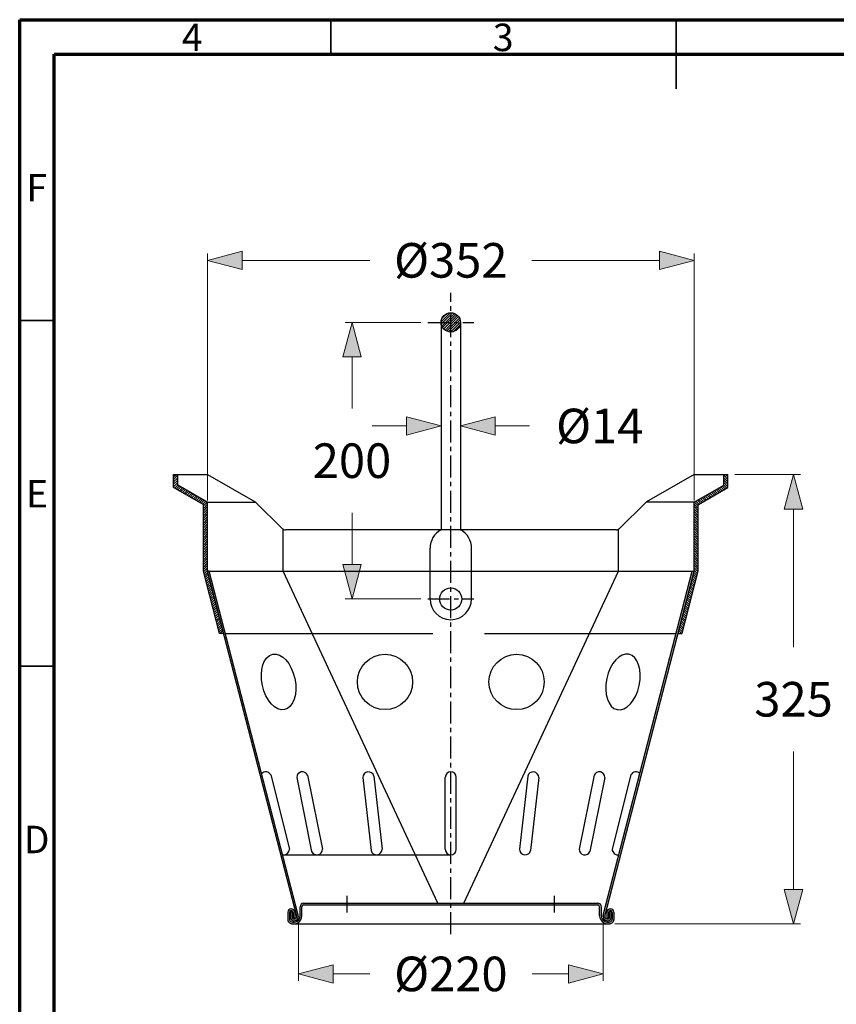
# Model space of a CAD drawing. Units: millimetres. Extents: x 83 to 495, y 5 to 292.
# Drawn here: x 305 to 423, y 150 to 292 of the extents above; entities that cross this region are included whole.
import ezdxf

# ---------------------------------------------------------------- set-up
doc = ezdxf.new("R2010")
doc.units = ezdxf.units.MM
doc.header["$PDSIZE"] = -1
for name, pattern in [('AM_ISO02W050x2', [3.75, 3, -0.75]), ('CENTER', [10.159999999999998, 6.35, -1.27, 1.27, -1.27]), ('SLD-Solid', [0])]:
    doc.linetypes.add(name, pattern=pattern)
doc.layers.add('EvoDimencion', color=109, linetype='Continuous', lineweight=0)
doc.layers.add('None', color=7, linetype='Continuous', lineweight=18)
doc.styles.add('EVO_N', font='ARIALN.TTF')
doc.styles.add('SLDTEXTSTYLE0', font='GOTHIC.TTF', dxfattribs={"width": 0.913})
doc.dimstyles.new('EvoArialN-mm', dxfattribs={"dimtxt": 180, "dimasz": 130, "dimexe": 100, "dimexo": 5, "dimgap": 50, "dimtad": 0, "dimtih": 1, "dimtoh": 1, "dimdec": 0, "dimzin": 3, "dimtxsty": 'EVO_N', "dimblk": 'VW_FILLEDARROW', "dimcen": 0, "dimclrd": 256, "dimclre": 256, "dimclrt": 256, "dimadec": 0, "dimazin": 0, "dimtfac": 1, "dimtdec": 0, "dimtofl": 0, "dimtmove": 0, "dimatfit": 3, "dimldrblk": 'VW_FILLEDARROW', "dimfxl": 1, "dimfrac": 2, "dimtolj": 1, "dimtzin": 3, "dimlwd": -1, "dimlwe": -1, "dimarcsym": 0})
pattern_1 = [(44.99999999999999, (1532.37683029645, 182.5712422782507), (-0.1767766952966369, 0.1767766952966369), [])]

# ---------------------------------------------------------------- blocks, each defined once
blk = doc.blocks.new('VW_FILLEDARROW')
at = {"linetype": 'ByBlock', "lineweight": 0}
blk.add_hatch(color=0, dxfattribs=at).paths.add_polyline_path([(-0.99993896484375, 0.2679328381102956), (0, 0), (-0.99993896484375, -0.2679328381102958)])
at = {"layer": 'None', "color": 0, "lineweight": 5}
blk.add_lwpolyline([(-0.99993896484375, 0.2679328381102956), (0, 0), (-0.99993896484375, -0.2679328381102958)], close=True, dxfattribs=at)
blk = doc.blocks.new('*D44')
at = {"layer": 'Defpoints', "color": 0}
for p in [(345.3475081697662, 162.353515941383), (389.4335360989722, 162.3134160097465), (389.4335360989722, 154.0031588088159)]:
    blk.add_point(p, dxfattribs=at)
at = {"layer": 'EvoDimencion', "lineweight": 0}
for p, q in [((345.3475081697662, 161.353515941383), (345.3475081697662, 153.0031588088159)), ((389.4335360989722, 161.3134160097465), (389.4335360989722, 153.0031588088159)), ((350.3475081697662, 154.0031588088159), (355.6476844808904, 154.0031588088159)), ((384.4335360989722, 154.0031588088159), (379.1333597878481, 154.0031588088159))]:
    blk.add_line(p, q, dxfattribs=at)
at = {"layer": 'EvoDimencion', "lineweight": 0, "xscale": 5, "yscale": 5, "zscale": 5, "rotation": 180}
blk.add_blockref('VW_FILLEDARROW', (345.3475081697662, 154.0031588088159), dxfattribs=at)
at = {"layer": 'EvoDimencion', "lineweight": 0, "xscale": 5, "yscale": 5, "zscale": 5}
blk.add_blockref('VW_FILLEDARROW', (389.4335360989722, 154.0031588088159), dxfattribs=at)
at = {"layer": 'EvoDimencion', "insert": (367.3905221343692, 154.0031588088159), "char_height": 5, "attachment_point": 5, "style": 'EVO_N'}
blk.add_mtext('\\A1;%%C220', dxfattribs=at)
blk = doc.blocks.new('*D45')
at = {"layer": 'Defpoints', "color": 0}
for p in [(407.4811930840198, 226.2256320549822), (416.9775365827071, 226.2256320549822), (390.1128058908306, 161.2256320549822)]:
    blk.add_point(p, dxfattribs=at)
at = {"layer": 'EvoDimencion', "lineweight": 0}
for p, q in [((408.4811930840198, 226.2256320549822), (417.9775365827071, 226.2256320549822)), ((416.9775365827071, 221.2256320549822), (416.9775365827071, 201.2784969935906)), ((416.9775365827071, 166.2256320549822), (416.9775365827071, 186.1727671163737)), ((391.1128058908306, 161.2256320549822), (417.9775365827071, 161.2256320549822))]:
    blk.add_line(p, q, dxfattribs=at)
at = {"layer": 'EvoDimencion', "lineweight": 0, "xscale": 5, "yscale": 5, "zscale": 5}
for p, rotation in [((416.9775365827071, 226.2256320549822), 90), ((416.9775365827071, 161.2256320549822), 270)]:
    blk.add_blockref('VW_FILLEDARROW', p, dxfattribs=dict(at, rotation=rotation))
at = {"layer": 'EvoDimencion', "insert": (416.9775365827071, 193.7256320549822), "char_height": 5, "attachment_point": 5, "style": 'EVO_N'}
blk.add_mtext('\\A1;325', dxfattribs=at)
blk = doc.blocks.new('*D46')
at = {"layer": 'Defpoints', "color": 0}
for p in [(402.5811930840199, 257.1979437323637), (332.1811930840198, 221.48117093792), (402.5811930840199, 221.48117093792)]:
    blk.add_point(p, dxfattribs=at)
at = {"layer": 'EvoDimencion', "lineweight": 0}
for p, q in [((332.1811930840198, 222.48117093792), (332.1811930840198, 258.1979437323637)), ((402.5811930840199, 222.48117093792), (402.5811930840199, 258.1979437323637)), ((337.1811930840198, 257.1979437323637), (355.6485873541426, 257.1979437323637)), ((397.5811930840199, 257.1979437323637), (379.1137988138971, 257.1979437323637))]:
    blk.add_line(p, q, dxfattribs=at)
at = {"layer": 'EvoDimencion', "lineweight": 0, "xscale": 5, "yscale": 5, "zscale": 5, "rotation": 180}
blk.add_blockref('VW_FILLEDARROW', (332.1811930840198, 257.1979437323637), dxfattribs=at)
at = {"layer": 'EvoDimencion', "lineweight": 0, "xscale": 5, "yscale": 5, "zscale": 5}
blk.add_blockref('VW_FILLEDARROW', (402.5811930840199, 257.1979437323637), dxfattribs=at)
at = {"layer": 'EvoDimencion', "insert": (367.3811930840199, 257.1979437323637), "char_height": 5, "attachment_point": 5, "style": 'EVO_N'}
blk.add_mtext('\\A1;%%C352', dxfattribs=at)
blk = doc.blocks.new('*D47')
at = {"layer": 'Defpoints', "color": 0}
for p in [(353.0862415083176, 248.2256320549823), (364.0422132128475, 248.2256320549823), (364.0422132128475, 208.2256320549823)]:
    blk.add_point(p, dxfattribs=at)
at = {"layer": 'EvoDimencion', "lineweight": 0}
for p, q in [((363.0422132128475, 248.2256320549823), (352.0862415083176, 248.2256320549823)), ((353.0862415083176, 243.2256320549823), (353.0862415083176, 235.7784969935907)), ((353.0862415083176, 213.2256320549823), (353.0862415083176, 220.6727671163738)), ((363.0422132128475, 208.2256320549823), (352.0862415083176, 208.2256320549823))]:
    blk.add_line(p, q, dxfattribs=at)
at = {"layer": 'EvoDimencion', "lineweight": 0, "xscale": 5, "yscale": 5, "zscale": 5}
for p, rotation in [((353.0862415083176, 248.2256320549823), 90), ((353.0862415083176, 208.2256320549823), 270)]:
    blk.add_blockref('VW_FILLEDARROW', p, dxfattribs=dict(at, rotation=rotation))
at = {"layer": 'EvoDimencion', "insert": (353.0862415083176, 228.2256320549823), "char_height": 5, "attachment_point": 5, "style": 'EVO_N'}
blk.add_mtext('\\A1;200', dxfattribs=at)
blk = doc.blocks.new('*D48')
at = {"layer": 'Defpoints', "color": 0}
for p in [(365.9811930840198, 233.2457031405796), (368.7811930840197, 233.2457031405762), (368.7811930840197, 233.2457031405762)]:
    blk.add_point(p, dxfattribs=at)
at = {"layer": 'EvoDimencion', "lineweight": 0}
for p, q in [((365.9811930840198, 234.2457031405796), (365.9811930840198, 234.2457031405762)), ((368.7811930840197, 234.2457031405762), (368.7811930840197, 234.2457031405762)), ((360.9811930840198, 233.2457031405762), (355.9811930840198, 233.2457031405762)), ((373.7811930840197, 233.2457031405762), (378.7811930840197, 233.2457031405762))]:
    blk.add_line(p, q, dxfattribs=at)
at = {"layer": 'EvoDimencion', "lineweight": 0, "xscale": 5, "yscale": 5, "zscale": 5}
blk.add_blockref('VW_FILLEDARROW', (365.9811930840198, 233.2457031405762), dxfattribs=at)
at = {"layer": 'EvoDimencion', "lineweight": 0, "xscale": 5, "yscale": 5, "zscale": 5, "rotation": 180}
blk.add_blockref('VW_FILLEDARROW', (368.7811930840197, 233.2457031405762), dxfattribs=at)
at = {"layer": 'EvoDimencion', "insert": (388.9312612968437, 233.2457031405762), "char_height": 5, "attachment_point": 5, "style": 'EVO_N'}
blk.add_mtext('\\A1;%%C14', dxfattribs=at)

msp = doc.modelspace()

# ---------------------------------------------------------------- hatches: boundary and pattern name
h = msp.add_hatch()
h.set_pattern_fill('ANSI31', color=35, scale=2)
h.set_pattern_definition(pattern_1)
h.paths.add_polyline_path([(365.9811930840198, 248.2256320549823, -0.4142135623731331), (367.3811930840199, 249.6256320549822), (367.3811930840199, 248.2256320549823)])
h.paths.add_polyline_path([(367.3811930840199, 248.2256320549823), (367.3811930840201, 249.6256320549822, -0.414213562373057), (368.7811930840197, 248.2256320549823)])
h.paths.add_polyline_path([(367.3811930840199, 248.2256320549823), (368.7811930840197, 248.2256320549823, -0.4142135623730571), (367.3811930840199, 246.8256320549823)])
h.paths.add_polyline_path([(365.98119308402, 248.2256320549823), (367.3811930840199, 248.2256320549823), (367.3811930840201, 246.8256320549823, -0.414213562373133)])
h = msp.add_hatch()
h.set_pattern_fill('ANSI31', color=35, scale=2)
h.set_pattern_definition(pattern_1)
h.paths.add_polyline_path([(327.2811930840197, 224.3618280509838), (331.5504646480484, 221.8969629642486, -0.1927131257838835), (331.5811930840199, 221.8382283791998), (331.5811930840199, 212.2256320549822), (333.9106048487257, 203.2256320549822), (334.5106048487258, 203.2256320549822), (332.1811930840198, 212.2256320549822), (332.1811930840198, 222.1858373481987, 0.1482727214861257), (332.1680370202993, 222.2256320549823, 0.09532667224382423), (332.1483882525732, 222.2445719332486), (327.8811930840199, 224.7082382124976), (327.8811930840199, 226.2256320549822), (327.2811930840197, 226.2256320549822)])
h = msp.add_hatch()
h.set_pattern_fill('ANSI31', color=35, scale=2, angle=180)
h.set_pattern_definition([(135, (-797.6144441284108, 182.5712422782507), (0.1767766952966369, 0.1767766952966369), [])])
h.paths.add_polyline_path([(407.4811930840198, 224.3618280509838), (403.2119215199913, 221.8969629642486, 0.1927131257838835), (403.1811930840198, 221.8382283791998), (403.1811930840198, 212.2256320549822), (400.8517813193138, 203.2256320549822), (400.2517813193139, 203.2256320549822), (402.5811930840199, 212.2256320549822), (402.5811930840199, 222.1858373481987, -0.1482727214861257), (402.5943491477404, 222.2256320549823, -0.09532667224382423), (402.6139979154665, 222.2445719332486), (406.8811930840199, 224.7082382124976), (406.8811930840199, 226.2256320549822), (407.4811930840198, 226.2256320549822)])
h = msp.add_hatch(color=35)
h.dxf.hatch_style = 1
edge = h.paths.add_edge_path()
edge.add_line((332.1811930840198, 212.2256320549823), (332.439431058011, 212.2256320549823))
edge.add_line((332.4394310580109, 212.2256320549822), (345.3135062615037, 162.4848869505788))
edge.add_ellipse((344.3630625402064, 162.3134160097465), major_axis=(-0.9657875288609055, 0), ratio=1, start_angle=166.7964609678543, end_angle=190.2268072310737, ccw=False)
edge.add_ellipse((344.6943709461442, 162.3625014277579), major_axis=(-0.6659927997238432, 0), ratio=1, start_angle=55.55724866360657, end_angle=156.1131225235298, ccw=False)
edge.add_ellipse((344.6320542056709, 162.1557151014805), major_axis=(-0.4648591923503538, 0), ratio=1, start_angle=3.3346468363001236, end_angle=47.449356036840925, ccw=False)
edge.add_line((344.1679821012643, 162.1286753044362), (344.1679821012643, 163.0256532296549))
edge.add_line((344.1679821012643, 163.0256532296548), (344.4179821012643, 163.0256532296548))
edge.add_line((344.4179821012643, 163.0256532296548), (344.4179821012643, 162.2180006797708))
edge.add_ellipse((344.7215422202827, 162.230208491418), major_axis=(0.3038054912664965, 0), ratio=1, start_angle=182.3029355082357, end_angle=234.2341967745398)
edge.add_ellipse((344.7154858059326, 162.3605995179113), major_axis=(0.4140908898772647, 0), ratio=1, start_angle=245.5320573155677, end_angle=322.1417953208854)
edge.add_ellipse((344.7080842054089, 162.298968131551), major_axis=(0.3857969080804366, 0), ratio=1, start_angle=330.068290019967, end_angle=367.2391091930903)
edge.add_line((345.0908058953609, 162.3475825566181), (332.1811930840197, 212.2256320549822))
edge = h.paths.add_edge_path()
edge.add_ellipse((390.399323627833, 162.3134160097465), major_axis=(0.9657875288609055, 0), ratio=1, start_angle=169.7731927689152, end_angle=193.2035390321457)
edge.add_ellipse((390.0680152218955, 162.3625014277579), major_axis=(0.6659927997238432, 0), ratio=1, start_angle=203.8868774764551, end_angle=304.4427513363473)
edge.add_ellipse((390.1303319623686, 162.1557151014805), major_axis=(0.4648591923503538, 0), ratio=1, start_angle=312.5506439631567, end_angle=356.6653531636999)
edge.add_line((390.5944040667754, 162.1286753044362), (390.5944040667754, 163.0256532296549))
edge.add_line((390.5944040667754, 163.0256532296548), (390.3444040667754, 163.0256532296548))
edge.add_line((390.3444040667754, 163.0256532296548), (390.3444040667754, 162.2180006797708))
edge.add_ellipse((390.0408439477568, 162.230208491418), major_axis=(-0.3038054912664965, 0), ratio=1, start_angle=125.7658032255107, end_angle=177.6970644917643, ccw=False)
edge.add_ellipse((390.0469003621071, 162.3605995179113), major_axis=(-0.4140908898772647, 0), ratio=1, start_angle=37.85820467911458, end_angle=114.46794268439709, ccw=False)
edge.add_ellipse((390.0543019626308, 162.298968131551), major_axis=(-0.3857969080804366, 0), ratio=1, start_angle=-7.239109193090314, end_angle=29.9317099800366, ccw=False)
edge.add_line((389.6715802726786, 162.3475825566184), (402.5811930840198, 212.2256320549823))
edge.add_line((402.5811930840199, 212.2256320549823), (402.3229551100287, 212.2256320549823))
edge.add_line((402.3229551100286, 212.2256320549823), (389.4488799065356, 162.4848869505782))
edge = h.paths.add_edge_path()
edge.add_ellipse((344.2929821012643, 162.8905406747842), major_axis=(-0.5141220278632312, 0), ratio=1, start_angle=182.9130733816604, end_angle=357.08692661833953, ccw=False)
edge.add_line((344.8064397740701, 162.9166687778734), (344.8064397740701, 162.1242153030581))
edge.add_line((344.8064397740701, 162.1242153030581), (344.5564397740701, 162.1242153030581))
edge.add_line((344.5564397740701, 162.1242153030581), (344.5564397740701, 162.8912050298416))
edge.add_ellipse((344.2929821012643, 162.8912050298416), major_axis=(0.2634576728058164, 0), ratio=1, start_angle=0, end_angle=180)
edge.add_line((344.0295244284586, 162.8912050298416), (344.0295244284586, 161.9351564044169))
edge.add_ellipse((344.4602643085049, 161.9395952840206), major_axis=(0.4307627513080468, 0), ratio=1, start_angle=180.5904260931619, end_angle=239.1503975028666)
edge.add_ellipse((344.6495802772089, 162.4163577170108), major_axis=(0.9407256620285609, 0), ratio=1, start_angle=244.1477536764255, end_angle=360)
edge.add_line((345.5903059392375, 162.4163577170108), (345.5903059392375, 163.7256320549822))
edge.add_ellipse((346.0903059392375, 163.7256320549822), major_axis=(-0.5, 0), ratio=1, start_angle=270, end_angle=360, ccw=False)
edge.add_line((346.0903059392375, 164.2256320549822), (388.6720802288023, 164.2256320549822))
edge.add_ellipse((388.6720802288022, 163.7256320549822), major_axis=(-0.5, 0), ratio=1, start_angle=180, end_angle=270, ccw=False)
edge.add_line((389.1720802288022, 163.7256320549822), (389.1720802288022, 162.4163577170108))
edge.add_ellipse((390.1128058908306, 162.4163577170108), major_axis=(0.9407256620285609, 0), ratio=1, start_angle=180, end_angle=295.852246323528)
edge.add_ellipse((390.3021218595349, 161.9395952840206), major_axis=(0.4307627513080468, 0), ratio=1, start_angle=300.8496024971353, end_angle=359.4095739068381)
edge.add_line((390.7328617395812, 161.9351564044169), (390.7328617395812, 162.8912050298416))
edge.add_ellipse((390.4694040667754, 162.8912050298416), major_axis=(0.2634576728058164, 0), ratio=1, start_angle=0, end_angle=180)
edge.add_line((390.2059463939694, 162.8912050298416), (390.2059463939694, 162.1242153030581))
edge.add_line((390.2059463939694, 162.1242153030581), (389.9559463939694, 162.1242153030581))
edge.add_line((389.9559463939694, 162.1242153030581), (389.9559463939694, 162.9166687778734))
edge.add_ellipse((390.4694040667754, 162.8905406747842), major_axis=(-0.5141220278630496, 0), ratio=1, start_angle=182.9130733816611, end_angle=357.0869266183452, ccw=False)
edge.add_line((390.9828617395812, 162.9166687778734), (390.9828617395812, 161.8854645023624))
edge.add_ellipse((390.3464309994439, 161.9085764935569), major_axis=(-0.6368502580109658, 0), ratio=1, start_angle=125.2874830389552, end_angle=177.9202169064077, ccw=False)
edge.add_ellipse((390.1128058908306, 162.4163577170108), major_axis=(-1.190725662028561, 0), ratio=1, start_angle=0, end_angle=120.34271866907119, ccw=False)
edge.add_line((388.9220802288022, 162.4163577170108), (388.9220802288022, 163.7256320549822))
edge.add_ellipse((388.6720802288022, 163.7256320549822), major_axis=(0.25, 0), ratio=1, start_angle=0, end_angle=90)
edge.add_line((388.6720802288022, 163.9756320549822), (346.0903059392374, 163.9756320549822))
edge.add_ellipse((346.0903059392375, 163.7256320549822), major_axis=(0.25, 0), ratio=1, start_angle=90, end_angle=180)
edge.add_line((345.8403059392375, 163.7256320549822), (345.8403059392375, 162.4163577170108))
edge.add_ellipse((344.6495802772089, 162.4163577170108), major_axis=(-1.190725662028561, 0), ratio=1, start_angle=59.65728133090289, end_angle=180, ccw=False)
edge.add_ellipse((344.4159551685958, 161.9085764935569), major_axis=(-0.6368502580109658, 0), ratio=1, start_angle=2.0797830935924253, end_angle=54.712516960995174, ccw=False)
edge.add_line((343.7795244284586, 161.8854645023623), (343.7795244284586, 162.9166687778733))

# ---------------------------------------------------------------- linework, layer by layer
at = {"color": 7, "linetype": 'SLD-Solid', "lineweight": 70}
for p, q in [((305, 5), (305, 292)), ((305, 292), (495, 292)), ((310, 10), (310, 286.9999999999999)), ((310, 286.9999999999999), (489.9999999999999, 286.9999999999999))]:
    msp.add_line(p, q, dxfattribs=at)
at = {"color": 7, "linetype": 'SLD-Solid', "lineweight": 35}
for p, q in [((350, 286.9999999999999), (350, 292)), ((400, 292), (400, 282)), ((400, 286.9999999999999), (400, 292)), ((310, 248.5), (305, 248.5)), ((310, 198.5), (305, 198.5))]:
    msp.add_line(p, q, dxfattribs=at)
at = {"color": 1, "linetype": 'CENTER', "ltscale": 0.5}
for p, q in [((367.3811930840199, 159.7484760531559), (367.3811930840199, 252.5100466905616)), ((364.0452715223797, 248.2256320549823), (370.71711464566, 248.2256320549823)), ((364.0422132128475, 208.2256320549823), (370.7140563361278, 208.2256320549823))]:
    msp.add_line(p, q, dxfattribs=at)
at = {"color": 35}
for p, q in [((365.9811930840198, 248.2256320549823), (365.9811930840198, 218.2657742261771)), ((368.7811930840197, 248.2256320549823), (368.7811930840197, 218.2657742261703)), ((327.2811930840197, 226.2256320549822), (332.1811930840198, 226.2256320549822)), ((327.2811930840197, 224.3618280509838), (327.2811930840197, 226.2256320549822)), ((327.8811930840199, 224.7082382124976), (327.8811930840199, 226.2256320549822)), ((332.1811930840198, 226.2256320549822), (339.0772804773522, 222.2568883011675)), ((402.5811930840199, 226.2256320549822), (395.6851056906875, 222.2568883011675)), ((402.5811930840199, 226.2256320549822), (407.4811930840198, 226.2256320549822)), ((406.8811930840199, 224.7082382124976), (406.8811930840199, 226.2256320549822)), ((407.4811930840198, 224.3618280509838), (407.4811930840198, 226.2256320549822)), ((331.5504646480484, 221.8969629642486), (327.2811930840197, 224.3618280509838)), ((332.1483882525732, 222.2445719332486), (327.8811930840199, 224.7082382124976)), ((402.6139979154628, 222.2445719332466), (406.8811930840199, 224.7082382124976)), ((403.2119215199913, 221.8969629642486), (407.4811930840198, 224.3618280509838)), ((332.1680370202993, 222.2256320549822), (339.0596351051857, 222.2256320549822)), ((332.1811930840198, 212.2256320549822), (332.1811930840198, 222.1858373481983)), ((339.1697511799556, 222.1701187606615), (342.9797768954767, 218.4322597450029)), ((395.5926349880839, 222.1701187606615), (391.782609272563, 218.4322597450029)), ((402.5943491477404, 222.2256320549822), (395.702751062854, 222.2256320549822)), ((402.5811930840199, 212.2256320549822), (402.5811930840199, 222.1858373482013)), ((331.5811930840199, 212.2256320549822), (331.5811930840199, 221.8382283791999)), ((403.1811930840198, 212.2256320549822), (403.1811930840198, 221.8382283791999)), ((343.1161977203277, 212.2256320549822), (343.1161977203277, 218.2256320549823)), ((365.9681558442816, 218.2256320549822), (343.4413487089497, 218.2256320549822)), ((391.3210374590884, 218.2256320549822), (368.7942303237581, 218.2256320549822)), ((391.646188447712, 212.2256320549822), (391.646188447712, 218.2256320549823)), ((364.3811930840199, 208.2256320549823), (364.3811930840199, 215.5723322226979)), ((370.3811930840199, 208.2256320549823), (370.3811930840199, 215.5723322226979)), ((333.9106048487257, 203.2256320549822), (331.5811930840199, 212.2256320549822)), ((345.0908058953609, 162.3475825566181), (332.1811930840198, 212.2256320549822)), ((332.4394310580109, 212.2256320549823), (332.1811930840198, 212.2256320549823)), ((332.4394310580109, 212.2256320549823), (364.3811930840199, 212.2256320549823)), ((345.3135062615037, 162.4848869505788), (332.4394310580109, 212.2256320549823)), ((365.4989653117676, 164.2256320549822), (343.1161977203277, 212.2256320549822)), ((369.2634208562721, 164.2256320549822), (391.646188447712, 212.2256320549822)), ((370.3811930840199, 212.2256320549822), (402.3229551100286, 212.2256320549822)), ((389.4488799065356, 162.4848869505781), (402.3229551100286, 212.2256320549823)), ((389.6715802726786, 162.3475825566184), (402.5811930840199, 212.2256320549822)), ((400.8517813193138, 203.2256320549822), (403.1811930840198, 212.2256320549822)), ((402.3229551100286, 212.2256320549823), (402.5811930840199, 212.2256320549823)), ((334.5106048487258, 203.2256320549822), (333.9106048487257, 203.2256320549822)), ((400.2517813193139, 203.2256320549822), (400.8517813193138, 203.2256320549822)), ((341.3205196012826, 182.791965918812), (344.0304458361485, 172.0506996412932)), ((345.0865679890568, 182.4094351291413), (347.2478500535773, 171.7246120550743)), ((346.6548069447068, 182.7266520548903), (348.8160890092273, 172.0418289808232)), ((354.6567350438044, 182.4204807568075), (355.842932383231, 171.8521902771651)), ((356.2467189092991, 182.599086401167), (357.4329481434905, 172.0305117587386)), ((366.5811930840199, 172.0256320549823), (366.5811930840199, 182.4256320549823)), ((368.1811930840198, 172.0256320549823), (368.1811930840198, 182.4256320549823)), ((378.5156672587403, 182.599086401167), (377.3294380245489, 172.0305117587386)), ((380.1056511242349, 182.4204807568075), (378.9194537848085, 171.8521902771651)), ((388.1075792233327, 182.7266520548903), (385.9462971588122, 172.0418289808232)), ((389.6758181789827, 182.4094351291413), (387.5145361144622, 171.7246120550743)), ((393.4418665667569, 182.791965918812), (390.731940331891, 172.0506996412932)), ((352.3811930840199, 162.8799904299374), (352.3811930840199, 165.321273680027)), ((382.3811930840199, 162.8799904299374), (382.3811930840199, 165.321273680027)), ((346.0903059392375, 164.2256320549822), (388.6720802288022, 164.2256320549822)), ((346.0903059392375, 163.9756320549822), (388.6720802288022, 163.9756320549822)), ((343.7795244284586, 162.9166687778734), (343.7795244284586, 161.8854645023623)), ((344.0295244284586, 162.8912050298416), (344.0295244284586, 161.9351564044169)), ((344.1679821012643, 162.1286753044362), (344.1679821012643, 163.0256532296548)), ((344.1679821012643, 163.0256532296548), (344.4179821012643, 163.0256532296548)), ((344.4179821012643, 162.2180006797709), (344.4179821012643, 163.0256532296548)), ((344.5564397740701, 162.8912050298416), (344.5564397740701, 162.1242153030581)), ((344.8064397740701, 162.9166687778734), (344.8064397740701, 162.1242153030581)), ((345.5903059392375, 162.4163577170108), (345.5903059392375, 163.7256320549822)), ((345.8403059392375, 162.4163577170108), (345.8403059392375, 163.7256320549822)), ((388.9220802288022, 162.4163577170108), (388.9220802288022, 163.7256320549822)), ((389.1720802288022, 162.4163577170108), (389.1720802288022, 163.7256320549822)), ((389.9559463939694, 162.9166687778734), (389.9559463939694, 162.1242153030581)), ((390.2059463939694, 162.8912050298416), (390.2059463939694, 162.1242153030581)), ((390.3444040667754, 162.2180006797709), (390.3444040667754, 163.0256532296548)), ((390.5944040667754, 163.0256532296548), (390.3444040667754, 163.0256532296548)), ((390.5944040667754, 162.1286753044362), (390.5944040667754, 163.0256532296548)), ((390.7328617395812, 162.8912050298416), (390.7328617395812, 161.9351564044169)), ((390.9828617395812, 162.9166687778734), (390.9828617395812, 161.8854645023623)), ((344.8064397740701, 162.1242153030581), (344.5564397740701, 162.1242153030581)), ((344.6495802772089, 161.2256320549822), (390.1128058908306, 161.2256320549822)), ((389.9559463939694, 162.1242153030581), (390.2059463939694, 162.1242153030581))]:
    msp.add_line(p, q, dxfattribs=at)
at = {"color": 35, "linetype": 'AM_ISO02W050x2'}
msp.add_line((368.7942303237581, 218.2256320549822), (365.9681558442816, 218.2256320549822), dxfattribs=at)
at = {"color": 35, "linetype": 'AM_ISO02W050x2', "ltscale": 2}
msp.add_line((364.3811930840199, 212.2256320549822), (370.3811930840199, 212.2256320549822), dxfattribs=at)
at = {"color": 35, "linetype": 'AM_ISO02W050x2', "ltscale": 10}
msp.add_line((334.7688428227169, 203.2256320549822), (399.9935433453228, 203.2256320549822), dxfattribs=at)
msp.add_line((343.0511957638936, 171.2256320549823), (367.3811930840199, 171.2256320549823))
at = {"color": 35}
for centre, radius in [((367.3811930840199, 248.2256320549823), 1.4), ((367.3811930840199, 208.2256320549823), 1.6), ((357.8632887106952, 196.2256320549823), 4), ((376.8990974573443, 196.2256320549822), 4)]:
    msp.add_circle(centre, radius, dxfattribs=at)
for centre, radius, start, end in [((332.1089930218119, 222.1840401677565), 0.07222242615955603, 1.425893445549267, 56.9431518131275), ((338.9145755146982, 221.9908348672218), 0.3118610821928176, 35.0914971638007, 58.55213139343601), ((395.8478106533413, 221.9908348672218), 0.3118610821928176, 121.447868606564, 144.9085028361993), ((402.6533931462278, 222.1840401677565), 0.07222242615955603, 123.0568481868725, 178.5741065544508), ((331.4924642738332, 221.8292131893733), 0.08918562330755625, 5.801563318118494, 49.43326951967611), ((403.2699218942065, 221.8292131893733), 0.08918562330755625, 130.5667304803327, 174.1984366818815), ((343.4695733732982, 218.9075323372342), 0.6824841585068038, 224.1377875887116, 267.629812428302), ((367.3811930840199, 215.5723322226979), 3, 118.4829894987467, 180), ((365.9149877808242, 218.2650879814229), 0.06620885970231849, 302.4362268260253, 0.593872668150428), ((368.8473983872153, 218.2650879814229), 0.06620885970231849, 179.4061273318495, 237.5637731739747), ((367.3811930840199, 215.5723322226979), 3, 0, 61.51701050125331), ((391.2928127947415, 218.9075323372342), 0.6824841585068038, 272.370187571698, 315.8622124112882), ((367.3811930840199, 208.2256320549823), 3, 180, 0), ((340.5941991301344, 182.4005644686711), 0.8250675863111611, 28.31945408226968, 135.2287307588995), ((345.9027714578862, 182.4094285861266), 0.8162034688555974, 22.8709809154365, 179.9995406940324), ((355.4617423432184, 182.4206247426915), 0.8050073122907634, 12.80828412215195, 180.0102480852055), ((367.3811930840199, 182.4256320549823), 0.8, 0, 180), ((379.3006438248211, 182.4206247426915), 0.805007312290763, 359.9897519147944, 167.191715877848), ((388.8596147101533, 182.4094285861266), 0.816203468855597, 0.00045930596764338, 157.1290190845635), ((394.1681870379051, 182.4005644686711), 0.8250675863111607, 44.7712692411005, 151.6805459177303), ((343.2053782498373, 172.0506996412935), 0.8250675863111611, 258.9496612155241, 0), ((347.9998855403979, 172.0418355238378), 0.8162034688555974, 202.8709809154363, 359.9995406940324), ((356.6279246957673, 172.030655515541), 0.8050234605587321, 192.8082841221519, 359.9897684247416), ((367.3811930840199, 172.0256320549823), 0.8, 180, 0), ((378.1344614722719, 172.030655515541), 0.8050234605587318, 180.0102315752584, 347.1917158778883), ((386.7625006276415, 172.0418355238378), 0.816203468855597, 180.0004593059676, 337.1290190845635), ((391.5570079182022, 172.0506996412935), 0.8250675863111607, 180, 281.0503387844759), ((346.0903059392375, 163.7256320549822), 0.5, 90, 180), ((346.0903059392375, 163.7256320549822), 0.25, 90, 180), ((388.6720802288022, 163.7256320549822), 0.5, 0, 90), ((388.6720802288022, 163.7256320549822), 0.25, 0, 90), ((344.2929821012643, 162.8905406747842), 0.5141220278632312, 2.91307338165698, 177.086926618343), ((344.2929821012643, 162.8912050298416), 0.2634576728058164, 0, 180), ((344.6495802772089, 162.4163577170108), 1.190725662028561, 239.6572813309521, 0), ((344.6495802772089, 162.4163577170108), 0.9407256620285609, 244.1477536764659, 0), ((344.7080842054089, 162.298968131551), 0.3857969080804366, 330.0682900199537, 7.239109193077408), ((344.3630625402064, 162.3134160097465), 0.9657875288609056, 346.7964609678663, 10.22680723106724), ((390.1128058908306, 162.4163577170108), 1.190725662028561, 180, 300.3427186690479), ((390.1128058908306, 162.4163577170108), 0.9407256620285609, 180, 295.8522463235341), ((390.399323627833, 162.3134160097465), 0.9657875288609056, 169.7731927689026, 193.2035390321336), ((390.0543019626308, 162.298968131551), 0.3857969080804366, 172.7608908069226, 209.9317099800462), ((390.4694040667754, 162.8905406747842), 0.5141220278630496, 2.91307338165698, 177.086926618343), ((390.4694040667754, 162.8912050298416), 0.2634576728058164, 0, 180), ((344.4159551685958, 161.9085764935569), 0.6368502580109658, 182.0797830935767, 234.7125169610247), ((344.4602643085049, 161.9395952840206), 0.4307627513080469, 180.5904260931513, 239.1503975028143), ((344.6320542056709, 162.1557151014805), 0.4648591923503538, 183.3346468362932, 227.4493560368655), ((344.6943709461442, 162.3625014277579), 0.6659927997238432, 235.5572486636475, 336.1131225235171), ((344.7215422202827, 162.230208491418), 0.3038054912664965, 182.3029355082317, 234.2341967745575), ((344.7154858059326, 162.3605995179113), 0.4140908898772647, 245.5320573155733, 322.1417953208773), ((390.0680152218955, 162.3625014277579), 0.6659927997238432, 203.8868774764409, 304.4427513363129), ((390.0469003621071, 162.3605995179113), 0.4140908898772647, 217.8582046791226, 294.4679426844267), ((390.0408439477568, 162.230208491418), 0.3038054912664965, 305.7658032254424, 357.6970644917683), ((390.1303319623686, 162.1557151014805), 0.4648591923503538, 312.5506439631345, 356.6653531637068), ((390.3021218595349, 161.9395952840206), 0.4307627513080469, 300.8496024971857, 359.4095739068488), ((390.3464309994439, 161.9085764935569), 0.6368502580109658, 305.2874830389753, 357.9202169064233)]:
    msp.add_arc(centre, radius, start, end, dxfattribs=at)
msp.add_ellipse((342.4629959329851, 196.2256320549823), major_axis=(0.8496830729216485, -3.997444568381367), ratio=0.5877853316178095, dxfattribs=at)
at = {"color": 35, "extrusion": (0, 0, -1)}
msp.add_ellipse((392.2993902350544, 196.2256320549823), major_axis=(-0.8496830729216485, -3.997444568381367), ratio=0.5877853316178095, dxfattribs=at)

# ---------------------------------------------------------------- texts
at = {"color": 7, "linetype": 'Continuous', "lineweight": 0, "char_height": 3.968749999999999, "attachment_point": 2, "style": 'SLDTEXTSTYLE0'}
for s, insert in [('4', (329.9600369464606, 291.429965387058)), ('3', (374.9600369464605, 291.429965387058)), ('F', (307.4577402090654, 269.679965387058)), ('E', (307.5078089050949, 225.429965387058)), ('D', (307.4526872821152, 175.429965387058))]:
    msp.add_mtext(s, dxfattribs=dict(at, insert=insert))

# ---------------------------------------------------------------- dimensions: what is measured, and where the dimension line sits
at = {"layer": 'EvoDimencion', "color": 35}
for base, p1, p2, text, picture, middle in [((402.5811930840199, 257.1979437323637), (332.1811930840198, 221.48117093792), (402.5811930840199, 221.48117093792), '%%C352', '*D46', (367.3811930840199, 257.1979437323637)), ((368.7811930840197, 233.2457031405762), (365.9811930840198, 233.2457031405796), (368.7811930840197, 233.2457031405762), '%%C14', '*D48', (388.9312612968437, 233.2457031405762)), ((389.4335360989722, 154.0031588088159), (345.3475081697662, 162.353515941383), (389.4335360989722, 162.3134160097465), '%%C220', '*D44', (367.3905221343692, 154.0031588088159))]:
    dim = msp.add_linear_dim(base=base, p1=p1, p2=p2, text=text, dimstyle='EvoArialN-mm', override={"dimtxt": 5, "dimasz": 5, "dimexe": 1, "dimexo": 1, "dimgap": 5, "dimtoh": 0, "dimtxsty": 'EVO_N', "dimblk": 'VW_FILLEDARROW', "dimclrd": 256, "dimclre": 256, "dimclrt": 256, "dimlwd": 0, "dimlwe": 0}, dxfattribs=at)
    dim.commit()
    dim.dimension.update_dxf_attribs({"geometry": picture, "text_midpoint": middle})
for base, p1, p2, text, picture, middle in [((353.0862415083176, 248.2256320549823), (364.0422132128475, 208.2256320549823), (364.0422132128475, 248.2256320549823), '200', '*D47', (353.0862415083176, 228.2256320549823)), ((416.9775365827071, 226.2256320549822), (390.1128058908306, 161.2256320549822), (407.4811930840198, 226.2256320549822), '325', '*D45', (416.9775365827071, 193.7256320549822))]:
    dim = msp.add_linear_dim(base=base, p1=p1, p2=p2, angle=90, text=text, dimstyle='EvoArialN-mm', override={"dimtxt": 5, "dimasz": 5, "dimexe": 1, "dimexo": 1, "dimgap": 5, "dimtoh": 0, "dimtxsty": 'EVO_N', "dimblk": 'VW_FILLEDARROW', "dimclrd": 256, "dimclre": 256, "dimclrt": 256, "dimlwd": 0, "dimlwe": 0}, dxfattribs=at)
    dim.commit()
    dim.dimension.update_dxf_attribs({"geometry": picture, "text_midpoint": middle})

doc.saveas('drawing.dxf')
